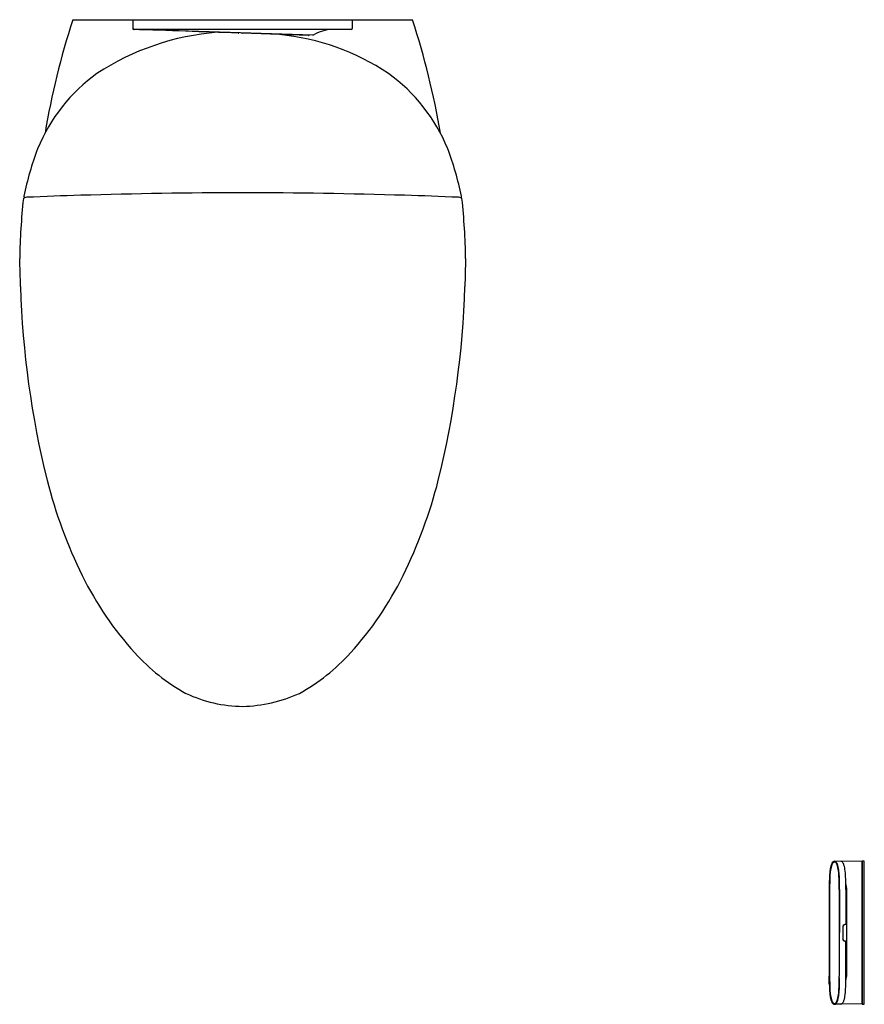
# Model space of a CAD drawing. Extents: x 250.1 to 282.7, y 39.7 to 77.7.
import ezdxf

# ---------------------------------------------------------------- set-up
doc = ezdxf.new("R2010")
doc.units = 0
doc.header["$LTSCALE"] = 1.21
doc.header["$MEASUREMENT"] = 0
doc.layers.get('0').update_dxf_attribs({"linetype": 'CONTINUOUS'})
doc.layers.get('Defpoints').update_dxf_attribs({"linetype": 'CONTINUOUS'})
doc.styles.get("Standard").update_dxf_attribs({"font": 'txt', "width": 0.8})

msp = doc.modelspace()

# ---------------------------------------------------------------- linework, layer by layer
for p, q in [((252.18, 77.724), (265.294, 77.724)), ((254.504, 77.353), (254.504, 77.724)), ((262.969, 77.726), (262.969, 77.392)), ((262.93, 77.353), (254.544, 77.353)), ((261.445, 77.132), (254.649, 77.348)), ((261.278, 77.121), (258.717, 77.209)), ((281.825, 45.233), (281.588, 45.238)), ((282.65, 45.238), (281.862, 45.224)), ((282.65, 39.714), (282.65, 45.238)), ((282.658, 45.232), (282.65, 45.232)), ((282.737, 45.236), (282.658, 45.238)), ((282.658, 45.238), (282.658, 39.714)), ((282.737, 39.715), (282.737, 45.236)), ((281.383, 44.151), (281.383, 40.801)), ((281.398, 44.151), (281.398, 40.801)), ((281.768, 44.151), (281.768, 40.801)), ((281.78, 44.151), (281.771, 40.801)), ((282.023, 44.345), (282.044, 44.172)), ((282.024, 44.151), (282.024, 42.807)), ((282.044, 44.172), (282.044, 40.782)), ((281.903, 42.673), (281.903, 42.279)), ((281.907, 42.673), (281.907, 42.279)), ((282.044, 42.795), (282.014, 42.795)), ((282.044, 42.157), (282.014, 42.157)), ((282.024, 40.801), (282.024, 42.145)), ((282.023, 40.606), (282.044, 40.78)), ((281.825, 39.718), (281.588, 39.714)), ((282.65, 39.714), (281.862, 39.728)), ((282.658, 39.72), (282.65, 39.72)), ((282.658, 39.714), (282.737, 39.715))]:
    msp.add_line(p, q)
for centre, radius, start, end in [((280.21, 68.516), 29.504, 161.8145, 170.5681), ((237.266, 68.519), 29.501, 9.4285, 18.1808), ((258.568, 67.267), 10.009, 94.6495, 123.0367), ((254.543, 77.391), 0.0383, 180.1792, 271.6104), ((212.728, -1200.052), 1278.088, 87.944943, 88.126839), ((258.562, 77.245), 0.0312, 265.6561, 315.7406), ((258.717, 77.242), 0.0331, 221.1517, 269.5882), ((262.262, 75.765), 1.589, 92.2851, 120.4177), ((262.93, 77.392), 0.0394, 270.0137, 359.911), ((259.24, 67.953), 9.251, 56.3801, 84.3177), ((261.277, 77.163), 0.0422, 271.1826, 321.568), ((261.446, 77.157), 0.0248, 267.4979, 298.682), ((257.106, 70.156), 6.799, 125.98, 157.5725), ((260.368, 70.156), 6.799, 22.4275, 54.02), ((261.713, 68.617), 11.649, 159.223, 168.636), ((255.761, 68.617), 11.649, 11.364, 20.777), ((275.685, 68.098), 25.561, 173.8836, 179.072), ((250.334, 70.787), 0.0724, 107.544, 151.6117), ((250.349, 70.901), 0.0578, 168.636, 229.127), ((250.417, 70.524), 0.349, 92.4993, 107.544), ((257.043, -81.29), 152.307, 91.71501, 92.49927), ((259.363, -158.759), 229.811, 90.15609, 91.71501), ((258.111, -158.76), 229.812, 88.28499, 89.8439), ((260.43, -81.29), 152.307, 87.50073, 88.28499), ((267.057, 70.524), 0.349, 72.456, 87.5007), ((267.125, 70.901), 0.0578, 310.873, 11.364), ((267.14, 70.787), 0.0724, 28.3883, 72.456), ((241.767, 68.096), 25.582, 0.9311, 6.1153), ((210.357, 66.87), 39.805, 0.7985, 2.3646), ((306.89, 66.874), 39.578, 177.6286, 179.2037), ((285.871, 68.518), 35.73, 181.7539, 193.8786), ((231.603, 68.518), 35.73, 346.1214, 358.2461), ((269.453, 64.61), 18.854, 194.3171, 206.2658), ((248.021, 64.61), 18.854, 333.7342, 345.6829), ((264.146, 61.958), 12.922, 206.1338, 222.1949), ((253.327, 61.958), 12.922, 317.8051, 333.8662), ((260.324, 58.528), 7.786, 222.3815, 240.9901), ((257.149, 58.528), 7.786, 299.0099, 317.6185), ((258.802, 56.534), 5.317, 244.9249, 269.3008), ((258.603, 56.834), 5.618, 271.3607, 294.414), ((285.809, 44.367), 4.425, 172.2643, 178.9759), ((282.832, 44.65), 1.424, 161.6861, 177.6944), ((282.135, 44.848), 0.72, 153.7211, 170.8801), ((281.696, 45.02), 0.23, 132.1093, 160.3538), ((281.635, 45.09), 0.165, 128.1589, 151.8766), ((281.586, 45.151), 0.0862, 88.9883, 128.1589), ((281.586, 45.136), 0.07, 60.6959, 128.8898), ((281.583, 45.153), 0.085, 40.75, 86.7606), ((281.558, 45.1), 0.115, 24.9218, 57.4763), ((281.372, 44.989), 0.352, 14.0066, 38.4916), ((280.877, 44.783), 0.867, 10.1257, 24.9218), ((280.339, 44.688), 1.428, 6.3117, 15.706), ((279.795, 44.59), 1.966, 2.5376, 10.1257), ((281.819, 45.132), 0.102, 64.9682, 86.5531), ((281.813, 45.128), 0.107, 39.6732, 63.0793), ((281.645, 45.002), 0.318, 15.9407, 37.7843), ((280.714, 44.709), 1.294, 7.1025, 17.0866), ((277.982, 44.425), 4.041, 0.1714, 6.3166), ((290.505, 44.249), 9.107, 177.1156, 180.6162), ((278.446, 44.489), 3.331, 1.489, 6.1266), ((271.993, 44.244), 9.776, 359.455, 2.5376), ((269.186, 44.226), 12.594, 359.6575, 1.5907), ((369.215, 43.827), 87.833, 179.59589, 179.78827), ((263.209, 44.205), 18.815, 359.8351, 0.7049), ((282.234, 42.676), 0.332, 175.4329, 180.5144), ((282.007, 42.694), 0.103, 142.9138, 175.5857), ((282.289, 42.671), 0.382, 174.4287, 179.7834), ((282.009, 42.694), 0.101, 129.6019, 171.6398), ((282.005, 42.698), 0.0998, 97.799, 144.15), ((282.014, 42.678), 0.117, 89.9982, 126.813), ((282.036, 42.46), 0.34, 93.1187, 97.5644), ((282.016, 42.806), 0.00738, 283.1389, 5.2914), ((282.233, 42.276), 0.33, 179.4704, 184.5721), ((282.007, 42.258), 0.103, 184.4143, 217.0862), ((282.286, 42.28), 0.38, 180.1942, 185.5788), ((282.009, 42.258), 0.101, 188.3602, 230.3981), ((282.005, 42.254), 0.0998, 215.85, 262.201), ((282.014, 42.274), 0.117, 233.187, 270.0018), ((282.036, 42.492), 0.34, 262.4356, 266.8813), ((282.016, 42.145), 0.00738, 354.7086, 76.8611), ((266.726, 40.574), 14.659, 359.7315, 0.8843), ((290.505, 40.703), 9.107, 179.3837, 182.8844), ((271.993, 40.708), 9.776, 357.4624, 0.545), ((278.224, 40.551), 3.556, 357.1807, 4.0315), ((263.209, 40.747), 18.815, 359.2951, 0.1649), ((285.809, 40.585), 4.425, 181.0241, 187.7357), ((278.446, 40.462), 3.331, 353.8734, 358.511), ((277.982, 40.527), 4.041, 353.6834, 359.8286), ((282.832, 40.302), 1.424, 182.3056, 198.3139), ((282.135, 40.103), 0.72, 189.1199, 206.2789), ((280.877, 40.169), 0.867, 335.0782, 349.8743), ((280.339, 40.264), 1.428, 344.294, 353.6883), ((279.795, 40.362), 1.966, 349.8743, 357.4624), ((280.714, 40.243), 1.294, 342.9134, 352.8975), ((281.696, 39.932), 0.23, 199.6462, 227.8907), ((281.635, 39.862), 0.165, 208.1234, 231.8411), ((281.586, 39.8), 0.0862, 231.8411, 271.0117), ((281.586, 39.816), 0.07, 231.1102, 299.3041), ((281.583, 39.799), 0.085, 273.2394, 319.25), ((281.558, 39.852), 0.115, 302.5237, 335.0782), ((281.372, 39.962), 0.352, 321.5084, 345.9934), ((281.819, 39.82), 0.102, 273.4469, 295.0318), ((281.813, 39.824), 0.107, 296.9207, 320.3268), ((281.645, 39.95), 0.318, 322.2157, 344.0593)]:
    msp.add_arc(centre, radius, start, end)

# ---------------------------------------------------------------- texts
at = {"layer": 'Defpoints'}
for tag, p, s in [('MODELNUMBER', (258.734, 77.729), 'K-5402'), ('TRADENAME', (258.734, 77.727), 'VEIL'), ('PRODUCT', (258.734, 77.726), 'TOILET')]:
    msp.add_attdef(tag, p, s, height=0.001, dxfattribs=at)

doc.saveas('drawing.dxf')
